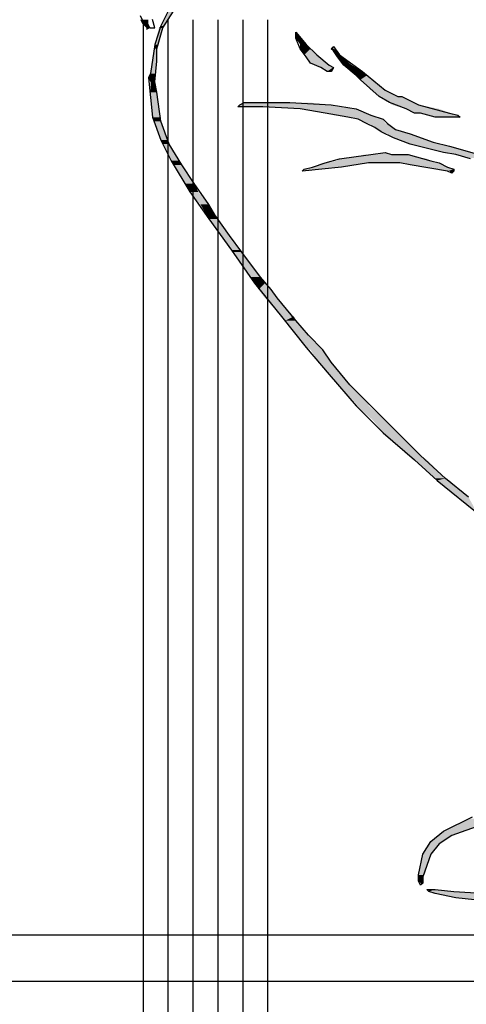
# Model space of a CAD drawing. Extents: x -11 to -4.2, y 63.4 to 74.4.
# Drawn here: x -7.1 to -6.9, y 70.8 to 71.2 of the extents above; entities that cross this region are included whole.
import ezdxf

# ---------------------------------------------------------------- set-up
doc = ezdxf.new("R2010")
doc.units = 0
doc.header["$PDMODE"] = 65
doc.linetypes.add('CONTINUA', pattern=[0])
doc.layers.get('0').update_dxf_attribs({"linetype": 'CONTINUOUS'})
doc.layers.get('DEFPOINTS').update_dxf_attribs({"linetype": 'CONTINUOUS'})
doc.layers.add('STANDARD', color=7, linetype='CONTINUOUS')
doc.styles.add('ARIAL', font='ARIAL.TTF')
doc.dimstyles.new('_DIMSTYLE_7', dxfattribs={"dimtxt": 0.07, "dimasz": 0.06, "dimexe": 0, "dimexo": 1e-06, "dimgap": 0.035, "dimtad": 0, "dimdec": 0, "dimlfac": 100, "dimrnd": 0.1, "dimzin": 12, "dimtxsty": 'ARIAL', "dimblk1": 'ALL_ML_STRICH', "dimblk2": 'ALL_ML_STRICH', "dimsah": 1, "dimcen": 0, "dimse1": 1, "dimse2": 1, "dimclrd": 7, "dimclre": 7, "dimclrt": 7, "dimazin": 3, "dimtfac": 1, "dimtdec": 0, "dimtix": 1, "dimtmove": 0, "dimatfit": 3, "dimtzin": 0})
doc.dimstyles.new('_DIMSTYLE_8', dxfattribs={"dimtxt": 0.07, "dimasz": 0.06, "dimexe": 0, "dimexo": 1e-06, "dimgap": 0.035, "dimtad": 0, "dimdec": 0, "dimlfac": 100, "dimrnd": 0.1, "dimzin": 12, "dimtxsty": 'ARIAL', "dimblk1": 'ALL_ML_STRICH', "dimblk2": 'ALL_ML_STRICH', "dimsah": 1, "dimcen": 0, "dimse1": 1, "dimse2": 1, "dimclrd": 7, "dimclre": 7, "dimclrt": 7, "dimazin": 3, "dimtfac": 1, "dimtdec": 0, "dimtix": 1, "dimtmove": 0, "dimatfit": 3, "dimtzin": 0})

# ---------------------------------------------------------------- blocks, each defined once
blk = doc.blocks.new('ALL_ML_STRICH')
at = {"color": 0, "linetype": 'BYBLOCK'}
for p, q in [((0, -0.5), (0, 0.5)), ((-0.3, -0.3), (0.3, 0.3)), ((-1, 0), (0.5, 0))]:
    blk.add_line(p, q, dxfattribs=at)
blk = doc.blocks.new('*D18')
at = {"layer": 'DEFPOINTS', "color": 0, "linetype": 'CONTINUA'}
for p in [(-6.24053, 72.36222), (-9.14053, 69.52461), (-6.24053, 69.52461)]:
    blk.add_point(p, dxfattribs=at)
at = {"layer": 'STANDARD', "color": 7, "linetype": 'CONTINUA'}
for p, q in [((-9.08053, 72.36222), (-7.80334, 72.36222)), ((-6.30053, 72.36222), (-7.57773, 72.36222))]:
    blk.add_line(p, q, dxfattribs=at)
at = {"layer": 'STANDARD', "color": 7, "linetype": 'CONTINUA', "xscale": 0.06, "yscale": 0.06, "zscale": 0.06, "rotation": 180}
blk.add_blockref('ALL_ML_STRICH', (-9.14053, 72.36222), dxfattribs=at)
at = {"layer": 'STANDARD', "color": 7, "linetype": 'CONTINUA', "xscale": 0.06, "yscale": 0.06, "zscale": 0.06}
blk.add_blockref('ALL_ML_STRICH', (-6.24053, 72.36222), dxfattribs=at)
at = {"layer": 'STANDARD', "color": 7, "linetype": 'CONTINUA', "insert": (-7.69053, 72.36222), "char_height": 0.07, "attachment_point": 5, "style": 'ARIAL'}
blk.add_mtext('290', dxfattribs=at)
blk = doc.blocks.new('*D19')
at = {"layer": 'DEFPOINTS', "color": 0, "linetype": 'CONTINUA'}
for p in [(-6.04053, 72.49144), (-9.34053, 69.02461), (-6.04053, 69.02461)]:
    blk.add_point(p, dxfattribs=at)
at = {"layer": 'STANDARD', "color": 7, "linetype": 'CONTINUA'}
for p, q in [((-9.28053, 72.49144), (-7.80272, 72.49144)), ((-6.10053, 72.49144), (-7.57835, 72.49144))]:
    blk.add_line(p, q, dxfattribs=at)
at = {"layer": 'STANDARD', "color": 7, "linetype": 'CONTINUA', "xscale": 0.06, "yscale": 0.06, "zscale": 0.06, "rotation": 180}
blk.add_blockref('ALL_ML_STRICH', (-9.34053, 72.49144), dxfattribs=at)
at = {"layer": 'STANDARD', "color": 7, "linetype": 'CONTINUA', "xscale": 0.06, "yscale": 0.06, "zscale": 0.06}
blk.add_blockref('ALL_ML_STRICH', (-6.04053, 72.49144), dxfattribs=at)
at = {"layer": 'STANDARD', "color": 7, "linetype": 'CONTINUA', "insert": (-7.69053, 72.49144), "char_height": 0.07, "attachment_point": 5, "style": 'ARIAL'}
blk.add_mtext('330', dxfattribs=at)
blk = doc.blocks.new('*D23')
at = {"layer": 'DEFPOINTS', "color": 0, "linetype": 'CONTINUA'}
for p in [(-7.04053, 72.21818), (-7.29053, 70.52461), (-7.04053, 69.52461)]:
    blk.add_point(p, dxfattribs=at)
at = {"layer": 'STANDARD', "color": 7, "linetype": 'CONTINUA'}
for p, q in [((-7.35053, 72.21818), (-7.41053, 72.21818)), ((-7.29053, 72.21818), (-7.25153, 72.21818)), ((-7.04053, 72.21818), (-7.07954, 72.21818)), ((-6.98053, 72.21818), (-6.92053, 72.21818))]:
    blk.add_line(p, q, dxfattribs=at)
at = {"layer": 'STANDARD', "color": 7, "linetype": 'CONTINUA', "xscale": 0.06, "yscale": 0.06, "zscale": 0.06}
blk.add_blockref('ALL_ML_STRICH', (-7.29053, 72.21818), dxfattribs=at)
at = {"layer": 'STANDARD', "color": 7, "linetype": 'CONTINUA', "xscale": 0.06, "yscale": 0.06, "zscale": 0.06, "rotation": 180}
blk.add_blockref('ALL_ML_STRICH', (-7.04053, 72.21818), dxfattribs=at)
at = {"layer": 'STANDARD', "color": 7, "linetype": 'CONTINUA', "insert": (-7.16553, 72.21818), "char_height": 0.07, "attachment_point": 5, "style": 'ARIAL'}
blk.add_mtext('25', dxfattribs=at)
blk = doc.blocks.new('*D24')
at = {"layer": 'DEFPOINTS', "color": 0, "linetype": 'CONTINUA'}
for p in [(-6.24053, 72.21818), (-7.04053, 69.52461), (-6.24053, 69.52461)]:
    blk.add_point(p, dxfattribs=at)
at = {"layer": 'STANDARD', "color": 7, "linetype": 'CONTINUA'}
for p, q in [((-6.98053, 72.21818), (-6.7256, 72.21818)), ((-6.30053, 72.21818), (-6.55547, 72.21818))]:
    blk.add_line(p, q, dxfattribs=at)
at = {"layer": 'STANDARD', "color": 7, "linetype": 'CONTINUA', "xscale": 0.06, "yscale": 0.06, "zscale": 0.06, "rotation": 180}
blk.add_blockref('ALL_ML_STRICH', (-7.04053, 72.21818), dxfattribs=at)
at = {"layer": 'STANDARD', "color": 7, "linetype": 'CONTINUA', "xscale": 0.06, "yscale": 0.06, "zscale": 0.06}
blk.add_blockref('ALL_ML_STRICH', (-6.24053, 72.21818), dxfattribs=at)
at = {"layer": 'STANDARD', "color": 7, "linetype": 'CONTINUA', "insert": (-6.64053, 72.21818), "char_height": 0.07, "attachment_point": 5, "style": 'ARIAL'}
blk.add_mtext('80', dxfattribs=at)
blk = doc.blocks.new('*D28')
at = {"layer": 'DEFPOINTS', "color": 0, "linetype": 'CONTINUA'}
for p in [(-5.91553, 70.82461), (-5.78737, 70.82461), (-7.04053, 70.52461)]:
    blk.add_point(p, dxfattribs=at)
at = {"layer": 'STANDARD', "color": 7, "linetype": 'CONTINUA'}
for p, q in [((-5.78737, 70.88461), (-5.78737, 70.94461)), ((-5.78737, 70.82461), (-5.78737, 70.7596)), ((-5.78737, 70.52461), (-5.78737, 70.58961)), ((-5.78737, 70.46461), (-5.78737, 70.40461))]:
    blk.add_line(p, q, dxfattribs=at)
at = {"layer": 'STANDARD', "color": 7, "linetype": 'CONTINUA', "xscale": 0.06, "yscale": 0.06, "zscale": 0.06}
for p, rotation in [((-5.78737, 70.82461), 270), ((-5.78737, 70.52461), 90)]:
    blk.add_blockref('ALL_ML_STRICH', p, dxfattribs=dict(at, rotation=rotation))
at = {"layer": 'STANDARD', "color": 7, "linetype": 'CONTINUA', "insert": (-5.78737, 70.67461), "char_height": 0.07, "attachment_point": 5, "rotation": 90, "style": 'ARIAL'}
blk.add_mtext('30', dxfattribs=at)

msp = doc.modelspace()

# ---------------------------------------------------------------- hatches: boundary and pattern name
at = {"layer": 'STANDARD', "linetype": 'CONTINUA'}
for points in [[(-7.02017, 71.21861), (-7.02196, 71.21861), (-7.01657, 71.22491)], [(-7.02736, 71.21951), (-7.03006, 71.21951), (-7.02736, 71.22131)], [(-7.02736, 71.21951), (-7.02646, 71.21771), (-7.02826, 71.21771)], [(-7.02286, 71.21051), (-7.02466, 71.21051), (-7.02106, 71.21771)], [(-7.02106, 71.21771), (-7.02286, 71.21771), (-7.02017, 71.21861)], [(-6.96349, 71.21591), (-6.96259, 71.21501), (-6.96349, 71.21501)], [(-6.96079, 71.21321), (-6.96349, 71.21321), (-6.96259, 71.21501)], [(-6.959, 71.21051), (-6.96169, 71.21051), (-6.96079, 71.21321)], [(-7.02376, 71.20332), (-7.02556, 71.20332), (-7.02376, 71.20871)], [(-7.02376, 71.20871), (-7.02466, 71.20871), (-7.02286, 71.21051)], [(-6.9572, 71.20871), (-6.96169, 71.20871), (-6.959, 71.21051)], [(-6.9545, 71.20602), (-6.9599, 71.20602), (-6.9572, 71.20871)], [(-6.9473, 71.20961), (-6.9473, 71.20871), (-6.9482, 71.20871)], [(-6.9455, 71.20782), (-6.9473, 71.20782), (-6.9473, 71.20871)], [(-6.9446, 71.20602), (-6.9464, 71.20602), (-6.9455, 71.20782)], [(-7.02466, 71.19792), (-7.02646, 71.19792), (-7.02376, 71.20332)], [(-6.9536, 71.20512), (-6.959, 71.20512), (-6.9545, 71.20602)], [(-6.95, 71.20242), (-6.9572, 71.20242), (-6.9536, 71.20512)], [(-6.9491, 71.20152), (-6.9554, 71.20152), (-6.95, 71.20242)], [(-6.9437, 71.20512), (-6.9455, 71.20512), (-6.9446, 71.20602)], [(-6.93921, 71.20152), (-6.9428, 71.20152), (-6.9437, 71.20512)], [(-7.02466, 71.19612), (-7.02736, 71.19612), (-7.02466, 71.19792)], [(-6.9473, 71.20062), (-6.9527, 71.20062), (-6.9491, 71.20152)], [(-6.93471, 71.19882), (-6.93921, 71.19882), (-6.93921, 71.20152)], [(-6.93291, 71.19702), (-6.93741, 71.19702), (-6.93471, 71.19882)], [(-7.02466, 71.19432), (-7.02646, 71.19432), (-7.02466, 71.19612)], [(-7.02376, 71.18982), (-7.02646, 71.18982), (-7.02466, 71.19432)], [(-6.93021, 71.19522), (-6.93561, 71.19522), (-6.93291, 71.19702)], [(-6.92481, 71.19072), (-6.93111, 71.19072), (-6.93021, 71.19522)], [(-7.02196, 71.17903), (-7.02556, 71.17903), (-7.02376, 71.18982)], [(-6.92032, 71.18803), (-6.92751, 71.18803), (-6.92481, 71.19072)], [(-6.9482, 71.18443), (-6.98778, 71.18443), (-6.9572, 71.18533)], [(-6.9572, 71.18533), (-6.98598, 71.18533), (-6.96619, 71.18533)], [(-6.98598, 71.18533), (-6.96619, 71.18533), (-6.97879, 71.18533)], [(-6.91942, 71.18803), (-6.92032, 71.18803), (-6.92751, 71.18803)], [(-6.92661, 71.18803), (-6.91942, 71.18803), (-6.92751, 71.18803)], [(-6.91762, 71.18803), (-6.92661, 71.18803), (-6.91942, 71.18803)], [(-6.91222, 71.18533), (-6.92301, 71.18533), (-6.91762, 71.18803)], [(-6.91042, 71.18443), (-6.92211, 71.18443), (-6.91222, 71.18533)], [(-6.9455, 71.18353), (-6.98868, 71.18353), (-6.9482, 71.18443)], [(-6.98868, 71.18353), (-6.98598, 71.18353), (-6.97789, 71.18353)], [(-6.93831, 71.18263), (-6.96169, 71.18263), (-6.9455, 71.18353)], [(-6.96079, 71.18263), (-6.93831, 71.18263), (-6.96169, 71.18263)], [(-6.93741, 71.18263), (-6.96079, 71.18263), (-6.93831, 71.18263)], [(-6.93381, 71.18083), (-6.9509, 71.18083), (-6.93741, 71.18263)], [(-6.93111, 71.17993), (-6.9473, 71.17993), (-6.93381, 71.18083)], [(-6.90142, 71.18263), (-6.91582, 71.18263), (-6.91042, 71.18443)], [(-6.89693, 71.18083), (-6.91222, 71.18083), (-6.90142, 71.18263)], [(-6.90952, 71.18083), (-6.89693, 71.18083), (-6.91222, 71.18083)], [(-6.89603, 71.18083), (-6.90952, 71.18083), (-6.89693, 71.18083)], [(-6.89333, 71.17993), (-6.90682, 71.17993), (-6.89603, 71.18083)], [(-7.02196, 71.17723), (-7.02466, 71.17723), (-7.02196, 71.17903)], [(-7.01927, 71.16913), (-7.02196, 71.16913), (-7.02196, 71.17723)], [(-6.92841, 71.17903), (-6.941, 71.17903), (-6.93111, 71.17993)], [(-6.92571, 71.17813), (-6.93651, 71.17813), (-6.92841, 71.17903)], [(-6.92481, 71.17633), (-6.93291, 71.17633), (-6.92571, 71.17813)], [(-6.89243, 71.17903), (-6.90322, 71.17903), (-6.89333, 71.17993)], [(-6.89243, 71.17903), (-6.90322, 71.17903), (-6.89783, 71.17903)], [(-6.89243, 71.17903), (-6.89333, 71.17903), (-6.89783, 71.17903)], [(-6.89333, 71.17903), (-6.89783, 71.17903), (-6.89603, 71.17903)], [(-6.93201, 71.17633), (-6.92481, 71.17633), (-6.93291, 71.17633)], [(-6.92391, 71.17633), (-6.93201, 71.17633), (-6.92481, 71.17633)], [(-6.92121, 71.17453), (-6.92931, 71.17453), (-6.92391, 71.17633)], [(-6.92032, 71.17363), (-6.92841, 71.17363), (-6.92121, 71.17453)], [(-6.91672, 71.17273), (-6.92661, 71.17273), (-6.92032, 71.17363)], [(-6.91402, 71.17183), (-6.92391, 71.17183), (-6.91672, 71.17273)], [(-7.01837, 71.16734), (-7.02106, 71.16734), (-7.01927, 71.16913)], [(-6.90862, 71.17003), (-6.92121, 71.17003), (-6.91402, 71.17183)], [(-6.90412, 71.16824), (-6.91672, 71.16824), (-6.90862, 71.17003)], [(-6.90053, 71.16734), (-6.91402, 71.16734), (-6.90412, 71.16824)], [(-7.01387, 71.16014), (-7.01747, 71.16014), (-7.01837, 71.16734)], [(-6.92481, 71.16374), (-6.92211, 71.16284), (-6.92931, 71.16284)], [(-6.89693, 71.16644), (-6.90952, 71.16644), (-6.90053, 71.16734)], [(-6.88703, 71.16374), (-6.89963, 71.16374), (-6.89693, 71.16644)], [(-6.88433, 71.16284), (-6.89513, 71.16284), (-6.88703, 71.16374)], [(-7.01297, 71.15834), (-7.01657, 71.15834), (-7.01387, 71.16014)], [(-6.90142, 71.15924), (-6.9509, 71.15924), (-6.90502, 71.16014)], [(-6.90502, 71.16014), (-6.9455, 71.16014), (-6.90682, 71.16104)], [(-6.90682, 71.16104), (-6.9446, 71.16104), (-6.91222, 71.16194)], [(-6.91222, 71.16194), (-6.93741, 71.16194), (-6.91492, 71.16284)], [(-6.91492, 71.16284), (-6.93381, 71.16284), (-6.91762, 71.16284)], [(-6.93381, 71.16284), (-6.91762, 71.16284), (-6.93111, 71.16284)], [(-6.93111, 71.16284), (-6.92211, 71.16284), (-6.92931, 71.16284)], [(-6.91852, 71.16284), (-6.91762, 71.16284), (-6.92211, 71.16284)], [(-6.89423, 71.16284), (-6.88433, 71.16284), (-6.89513, 71.16284)], [(-6.88343, 71.16284), (-6.89423, 71.16284), (-6.88433, 71.16284)], [(-6.88163, 71.16194), (-6.89153, 71.16194), (-6.88343, 71.16284)], [(-7.00757, 71.15024), (-7.01117, 71.15024), (-7.01297, 71.15834)], [(-6.9572, 71.15564), (-6.96079, 71.15564), (-6.9527, 71.15654)], [(-6.9527, 71.15654), (-6.9599, 71.15654), (-6.9437, 71.15744)], [(-6.9437, 71.15744), (-6.9563, 71.15744), (-6.93201, 71.15924)], [(-6.93201, 71.15924), (-6.9518, 71.15924), (-6.92661, 71.15924)], [(-6.9518, 71.15924), (-6.92661, 71.15924), (-6.9509, 71.15924)], [(-6.92481, 71.15924), (-6.90142, 71.15924), (-6.92661, 71.15924)], [(-6.92211, 71.15924), (-6.90142, 71.15924), (-6.92481, 71.15924)], [(-6.90053, 71.15924), (-6.92211, 71.15924), (-6.90142, 71.15924)], [(-6.91852, 71.15924), (-6.90053, 71.15924), (-6.92211, 71.15924)], [(-6.89963, 71.15834), (-6.91402, 71.15834), (-6.90053, 71.15924)], [(-6.89783, 71.15744), (-6.90952, 71.15744), (-6.89963, 71.15834)], [(-6.89513, 71.15654), (-6.90322, 71.15654), (-6.89783, 71.15744)], [(-6.89513, 71.15564), (-6.89783, 71.15564), (-6.89513, 71.15654)], [(-6.89783, 71.15564), (-6.89693, 71.15564), (-6.89513, 71.15564)], [(-7.00577, 71.14665), (-7.00937, 71.14665), (-7.00757, 71.15024)], [(-7.00127, 71.14125), (-7.00487, 71.14125), (-7.00577, 71.14665)], [(-6.99858, 71.13675), (-7.00217, 71.13675), (-7.00127, 71.14125)], [(-6.99768, 71.13495), (-7.00127, 71.13495), (-6.99858, 71.13675)], [(-6.99228, 71.12776), (-6.99588, 71.12776), (-6.99768, 71.13495)], [(-6.98778, 71.12146), (-6.99138, 71.12146), (-6.99228, 71.12776)], [(-6.98688, 71.12056), (-6.99048, 71.12056), (-6.98778, 71.12146)], [(-6.97879, 71.10976), (-6.98328, 71.10976), (-6.98688, 71.12056)], [(-6.97699, 71.10707), (-6.98148, 71.10707), (-6.97879, 71.10976)], [(-6.97429, 71.10437), (-6.97969, 71.10437), (-6.97699, 71.10707)], [(-6.97159, 71.10077), (-6.97699, 71.10077), (-6.97429, 71.10437)], [(-6.96439, 71.09267), (-6.96979, 71.09267), (-6.97159, 71.10077)], [(-6.96349, 71.09087), (-6.96799, 71.09087), (-6.96439, 71.09267)], [(-6.9581, 71.08458), (-6.96349, 71.08458), (-6.96349, 71.09087)], [(-6.9527, 71.07918), (-6.959, 71.07918), (-6.9581, 71.08458)], [(-6.9518, 71.07828), (-6.9572, 71.07828), (-6.9527, 71.07918)], [(-6.9482, 71.07288), (-6.9536, 71.07288), (-6.9518, 71.07828)], [(-6.9437, 71.06749), (-6.9491, 71.06749), (-6.9482, 71.07288)], [(-6.94011, 71.06299), (-6.9455, 71.06299), (-6.9437, 71.06749)], [(-6.93201, 71.05489), (-6.93741, 71.05489), (-6.94011, 71.06299)], [(-6.93201, 71.05399), (-6.93741, 71.05399), (-6.93201, 71.05489)], [(-6.92481, 71.0477), (-6.93021, 71.0477), (-6.93201, 71.05399)], [(-6.91942, 71.0423), (-6.92571, 71.0423), (-6.92481, 71.0477)], [(-6.91672, 71.0396), (-6.92301, 71.0396), (-6.91942, 71.0423)], [(-6.90952, 71.0324), (-6.91492, 71.0324), (-6.91672, 71.0396)], [(-6.90682, 71.0306), (-6.91222, 71.0306), (-6.90952, 71.0324)], [(-6.89873, 71.02251), (-6.90322, 71.02251), (-6.90682, 71.0306)], [(-6.89693, 71.02161), (-6.90232, 71.02161), (-6.89873, 71.02251)], [(-6.88883, 71.01441), (-6.89333, 71.01441), (-6.89693, 71.02161)], [(-6.88343, 70.87228), (-6.89423, 70.87228), (-6.87174, 70.87498)], [(-6.89603, 70.86779), (-6.90232, 70.86779), (-6.89063, 70.86959)], [(-6.89063, 70.86959), (-6.89963, 70.86959), (-6.88343, 70.87228)], [(-6.90142, 70.86419), (-6.90592, 70.86419), (-6.90053, 70.86509)], [(-6.90053, 70.86509), (-6.90502, 70.86509), (-6.89603, 70.86779)], [(-6.90502, 70.85969), (-6.90862, 70.85969), (-6.90142, 70.86419)], [(-6.90772, 70.85069), (-6.91042, 70.85069), (-6.90502, 70.85969)], [(-6.90862, 70.84979), (-6.91042, 70.84979), (-6.90772, 70.85069)], [(-6.90862, 70.848), (-6.91042, 70.848), (-6.90862, 70.84979)], [(-6.90862, 70.848), (-6.90862, 70.8471), (-6.90952, 70.8471)], [(-6.90682, 70.8444), (-6.90412, 70.8444), (-6.90592, 70.8444)], [(-6.90322, 70.8444), (-6.90592, 70.8444), (-6.90412, 70.8444)], [(-6.89513, 70.8435), (-6.90592, 70.8435), (-6.90322, 70.8444)], [(-6.88074, 70.8426), (-6.90412, 70.8426), (-6.89513, 70.8435)], [(-6.86724, 70.8426), (-6.88074, 70.8426), (-6.90412, 70.8426)], [(-6.90322, 70.8426), (-6.80247, 70.8426), (-6.90412, 70.8426)], [(-6.80427, 70.8426), (-6.90322, 70.8426), (-6.80247, 70.8426)], [(-6.81417, 70.8408), (-6.89423, 70.8408), (-6.80427, 70.8426)]]:
    msp.add_hatch(color=0, dxfattribs=at).paths.add_polyline_path(points, flags=16)
for points in [[(-7.02196, 71.21861), (-7.01657, 71.22491), (-7.01837, 71.22491)], [(-7.03006, 71.21951), (-7.02736, 71.22131), (-7.03096, 71.22131)], [(-7.02736, 71.21951), (-7.03006, 71.21951), (-7.02826, 71.21771)], [(-7.02646, 71.21771), (-7.02826, 71.21771), (-7.02826, 71.21681)], [(-7.02466, 71.21051), (-7.02106, 71.21771), (-7.02286, 71.21771)], [(-7.02286, 71.21771), (-7.02017, 71.21861), (-7.02196, 71.21861)], [(-6.96349, 71.21321), (-6.96259, 71.21501), (-6.96349, 71.21501)], [(-6.96169, 71.21051), (-6.96079, 71.21321), (-6.96349, 71.21321)], [(-7.02556, 71.20332), (-7.02376, 71.20871), (-7.02466, 71.20871)], [(-7.02466, 71.20871), (-7.02286, 71.21051), (-7.02466, 71.21051)], [(-6.96169, 71.20871), (-6.959, 71.21051), (-6.96169, 71.21051)], [(-6.9599, 71.20602), (-6.9572, 71.20871), (-6.96169, 71.20871)], [(-6.9473, 71.20782), (-6.9473, 71.20871), (-6.9482, 71.20871)], [(-6.9464, 71.20602), (-6.9455, 71.20782), (-6.9473, 71.20782)], [(-7.02646, 71.19792), (-7.02376, 71.20332), (-7.02556, 71.20332)], [(-6.959, 71.20512), (-6.9545, 71.20602), (-6.9599, 71.20602)], [(-6.9572, 71.20242), (-6.9536, 71.20512), (-6.959, 71.20512)], [(-6.9554, 71.20152), (-6.95, 71.20242), (-6.9572, 71.20242)], [(-6.9455, 71.20512), (-6.9446, 71.20602), (-6.9464, 71.20602)], [(-6.9428, 71.20152), (-6.9437, 71.20512), (-6.9455, 71.20512)], [(-7.02736, 71.19612), (-7.02466, 71.19792), (-7.02646, 71.19792)], [(-6.9527, 71.20062), (-6.9491, 71.20152), (-6.9554, 71.20152)], [(-6.9473, 71.20062), (-6.9527, 71.20062), (-6.95, 71.19882)], [(-6.95, 71.19882), (-6.9482, 71.19882), (-6.9473, 71.20062)], [(-6.93921, 71.19882), (-6.93921, 71.20152), (-6.9428, 71.20152)], [(-6.93741, 71.19702), (-6.93471, 71.19882), (-6.93921, 71.19882)], [(-7.02646, 71.19432), (-7.02466, 71.19612), (-7.02736, 71.19612)], [(-7.02646, 71.18982), (-7.02466, 71.19432), (-7.02646, 71.19432)], [(-6.93561, 71.19522), (-6.93291, 71.19702), (-6.93741, 71.19702)], [(-6.93111, 71.19072), (-6.93021, 71.19522), (-6.93561, 71.19522)], [(-7.02556, 71.17903), (-7.02376, 71.18982), (-7.02646, 71.18982)], [(-6.92751, 71.18803), (-6.92481, 71.19072), (-6.93111, 71.19072)], [(-6.98778, 71.18443), (-6.9572, 71.18533), (-6.98598, 71.18533)], [(-6.92301, 71.18533), (-6.91762, 71.18803), (-6.92661, 71.18803)], [(-6.92211, 71.18443), (-6.91222, 71.18533), (-6.92301, 71.18533)], [(-6.98868, 71.18353), (-6.9482, 71.18443), (-6.98778, 71.18443)], [(-6.96169, 71.18263), (-6.9455, 71.18353), (-6.97789, 71.18353)], [(-6.9509, 71.18083), (-6.93741, 71.18263), (-6.96079, 71.18263)], [(-6.9473, 71.17993), (-6.93381, 71.18083), (-6.9509, 71.18083)], [(-6.91582, 71.18263), (-6.91042, 71.18443), (-6.92211, 71.18443)], [(-6.91222, 71.18083), (-6.90142, 71.18263), (-6.91582, 71.18263)], [(-6.90682, 71.17993), (-6.89603, 71.18083), (-6.90952, 71.18083)], [(-7.02466, 71.17723), (-7.02196, 71.17903), (-7.02556, 71.17903)], [(-7.02196, 71.16913), (-7.02196, 71.17723), (-7.02466, 71.17723)], [(-6.941, 71.17903), (-6.93111, 71.17993), (-6.9473, 71.17993)], [(-6.93651, 71.17813), (-6.92841, 71.17903), (-6.941, 71.17903)], [(-6.93291, 71.17633), (-6.92571, 71.17813), (-6.93651, 71.17813)], [(-6.90322, 71.17903), (-6.89333, 71.17993), (-6.90682, 71.17993)], [(-6.92931, 71.17453), (-6.92391, 71.17633), (-6.93201, 71.17633)], [(-6.92841, 71.17363), (-6.92121, 71.17453), (-6.92931, 71.17453)], [(-6.92661, 71.17273), (-6.92032, 71.17363), (-6.92841, 71.17363)], [(-6.92391, 71.17183), (-6.91672, 71.17273), (-6.92661, 71.17273)], [(-7.02106, 71.16734), (-7.01927, 71.16913), (-7.02196, 71.16913)], [(-6.92121, 71.17003), (-6.91402, 71.17183), (-6.92391, 71.17183)], [(-6.91672, 71.16824), (-6.90862, 71.17003), (-6.92121, 71.17003)], [(-6.91402, 71.16734), (-6.90412, 71.16824), (-6.91672, 71.16824)], [(-7.01747, 71.16014), (-7.01837, 71.16734), (-7.02106, 71.16734)], [(-6.90952, 71.16644), (-6.90053, 71.16734), (-6.91402, 71.16734)], [(-6.89963, 71.16374), (-6.89693, 71.16644), (-6.90952, 71.16644)], [(-6.89513, 71.16284), (-6.88703, 71.16374), (-6.89963, 71.16374)], [(-7.01657, 71.15834), (-7.01387, 71.16014), (-7.01747, 71.16014)], [(-6.9509, 71.15924), (-6.90502, 71.16014), (-6.9455, 71.16014)], [(-6.9455, 71.16014), (-6.90682, 71.16104), (-6.9446, 71.16104)], [(-6.9446, 71.16104), (-6.91222, 71.16194), (-6.93741, 71.16194)], [(-6.93741, 71.16194), (-6.91492, 71.16284), (-6.93381, 71.16284)], [(-6.89153, 71.16194), (-6.88343, 71.16284), (-6.89423, 71.16284)], [(-6.88883, 71.16104), (-6.88253, 71.16194), (-6.89153, 71.16194)], [(-7.01117, 71.15024), (-7.01297, 71.15834), (-7.01657, 71.15834)], [(-6.96079, 71.15564), (-6.9527, 71.15654), (-6.9599, 71.15654)], [(-6.9599, 71.15654), (-6.9437, 71.15744), (-6.9563, 71.15744)], [(-6.9563, 71.15744), (-6.93201, 71.15924), (-6.9518, 71.15924)], [(-6.91402, 71.15834), (-6.90053, 71.15924), (-6.91852, 71.15924)], [(-6.90952, 71.15744), (-6.89963, 71.15834), (-6.91402, 71.15834)], [(-6.90322, 71.15654), (-6.89783, 71.15744), (-6.90952, 71.15744)], [(-6.89783, 71.15564), (-6.89513, 71.15654), (-6.90322, 71.15654)], [(-6.89513, 71.15564), (-6.89693, 71.15564), (-6.89603, 71.15474)], [(-7.00937, 71.14665), (-7.00757, 71.15024), (-7.01117, 71.15024)], [(-7.00487, 71.14125), (-7.00577, 71.14665), (-7.00937, 71.14665)], [(-7.00217, 71.13675), (-7.00127, 71.14125), (-7.00487, 71.14125)], [(-7.00127, 71.13495), (-6.99858, 71.13675), (-7.00217, 71.13675)], [(-6.99588, 71.12776), (-6.99768, 71.13495), (-7.00127, 71.13495)], [(-6.99138, 71.12146), (-6.99228, 71.12776), (-6.99588, 71.12776)], [(-6.99048, 71.12056), (-6.98778, 71.12146), (-6.99138, 71.12146)], [(-6.98328, 71.10976), (-6.98688, 71.12056), (-6.99048, 71.12056)], [(-6.98148, 71.10707), (-6.97879, 71.10976), (-6.98328, 71.10976)], [(-6.97969, 71.10437), (-6.97699, 71.10707), (-6.98148, 71.10707)], [(-6.97699, 71.10077), (-6.97429, 71.10437), (-6.97969, 71.10437)], [(-6.96979, 71.09267), (-6.97159, 71.10077), (-6.97699, 71.10077)], [(-6.96799, 71.09087), (-6.96439, 71.09267), (-6.96979, 71.09267)], [(-6.96349, 71.08458), (-6.96349, 71.09087), (-6.96799, 71.09087)], [(-6.959, 71.07918), (-6.9581, 71.08458), (-6.96349, 71.08458)], [(-6.9572, 71.07828), (-6.9527, 71.07918), (-6.959, 71.07918)], [(-6.9536, 71.07288), (-6.9518, 71.07828), (-6.9572, 71.07828)], [(-6.9491, 71.06749), (-6.9482, 71.07288), (-6.9536, 71.07288)], [(-6.9455, 71.06299), (-6.9437, 71.06749), (-6.9491, 71.06749)], [(-6.93741, 71.05489), (-6.94011, 71.06299), (-6.9455, 71.06299)], [(-6.93741, 71.05399), (-6.93201, 71.05489), (-6.93741, 71.05489)], [(-6.93021, 71.0477), (-6.93201, 71.05399), (-6.93741, 71.05399)], [(-6.92571, 71.0423), (-6.92481, 71.0477), (-6.93021, 71.0477)], [(-6.92301, 71.0396), (-6.91942, 71.0423), (-6.92571, 71.0423)], [(-6.91492, 71.0324), (-6.91672, 71.0396), (-6.92301, 71.0396)], [(-6.91222, 71.0306), (-6.90952, 71.0324), (-6.91492, 71.0324)], [(-6.90322, 71.02251), (-6.90682, 71.0306), (-6.91222, 71.0306)], [(-6.90232, 71.02161), (-6.89873, 71.02251), (-6.90322, 71.02251)], [(-6.89333, 71.01441), (-6.89693, 71.02161), (-6.90232, 71.02161)], [(-6.88433, 71.00632), (-6.88883, 71.01441), (-6.89333, 71.01441)], [(-6.89423, 70.87228), (-6.87174, 70.87498), (-6.88793, 70.87498)], [(-6.90232, 70.86779), (-6.89063, 70.86959), (-6.89963, 70.86959)], [(-6.89963, 70.86959), (-6.88343, 70.87228), (-6.89423, 70.87228)], [(-6.90592, 70.86419), (-6.90053, 70.86509), (-6.90502, 70.86509)], [(-6.90502, 70.86509), (-6.89603, 70.86779), (-6.90232, 70.86779)], [(-6.90862, 70.85969), (-6.90142, 70.86419), (-6.90592, 70.86419)], [(-6.91042, 70.85069), (-6.90502, 70.85969), (-6.90862, 70.85969)], [(-6.91042, 70.84979), (-6.90772, 70.85069), (-6.91042, 70.85069)], [(-6.91042, 70.848), (-6.90862, 70.84979), (-6.91042, 70.84979)], [(-6.90862, 70.848), (-6.91042, 70.848), (-6.90952, 70.8471)], [(-6.90862, 70.8471), (-6.90952, 70.8471), (-6.90952, 70.8462)], [(-6.90592, 70.8435), (-6.90322, 70.8444), (-6.90592, 70.8444)], [(-6.90412, 70.8426), (-6.89513, 70.8435), (-6.90592, 70.8435)], [(-6.89423, 70.8408), (-6.80427, 70.8426), (-6.90322, 70.8426)], [(-6.88613, 70.8399), (-6.81417, 70.8408), (-6.89423, 70.8408)]]:
    msp.add_hatch(color=0, dxfattribs=at).paths.add_polyline_path(points)

# ---------------------------------------------------------------- linework, layer by layer
at = {"layer": 'STANDARD', "color": 7, "linetype": 'CONTINUA'}
for p, q in [((-7.01747, 71.22761), (-7.02196, 71.21861)), ((-7.02106, 71.21771), (-7.01657, 71.22491)), ((-7.03096, 71.22311), (-7.02916, 71.21951)), ((-7.02916, 71.21951), (-7.02646, 71.21771)), ((-7.02466, 71.21771), (-7.02556, 71.22131)), ((-7.02646, 71.21771), (-7.02466, 71.21771)), ((-7.02196, 71.21861), (-7.02466, 71.21051)), ((-7.02376, 71.20871), (-7.02106, 71.21771)), ((-6.96349, 71.21501), (-6.96349, 71.21591)), ((-6.96349, 71.21591), (-6.959, 71.21051)), ((-6.96349, 71.21321), (-6.96349, 71.21501)), ((-6.96169, 71.20871), (-6.96349, 71.21321)), ((-7.02466, 71.21051), (-7.02646, 71.19792)), ((-7.02376, 71.20332), (-7.02376, 71.20871)), ((-6.959, 71.20512), (-6.96169, 71.20871)), ((-6.959, 71.21051), (-6.9545, 71.20602)), ((-6.9482, 71.20871), (-6.9473, 71.20961)), ((-6.9473, 71.20782), (-6.9482, 71.20871)), ((-6.9473, 71.20961), (-6.9446, 71.20602)), ((-6.9455, 71.20512), (-6.9473, 71.20782)), ((-7.02466, 71.19432), (-7.02376, 71.20332)), ((-6.9572, 71.20242), (-6.959, 71.20512)), ((-6.9527, 71.20062), (-6.9572, 71.20242)), ((-6.9545, 71.20602), (-6.9491, 71.20152)), ((-6.9428, 71.20152), (-6.9455, 71.20512)), ((-6.9446, 71.20602), (-6.93471, 71.19882)), ((-7.02646, 71.19792), (-7.02736, 71.19612)), ((-6.95, 71.19882), (-6.9527, 71.20062)), ((-6.9482, 71.19882), (-6.95, 71.19882)), ((-6.9491, 71.20152), (-6.9473, 71.20062)), ((-6.9473, 71.20062), (-6.9482, 71.19882)), ((-6.93741, 71.19702), (-6.9428, 71.20152)), ((-6.93471, 71.19882), (-6.92481, 71.19072)), ((-7.02736, 71.19612), (-7.02556, 71.17903)), ((-7.02376, 71.18982), (-7.02466, 71.19432)), ((-6.93561, 71.19522), (-6.93741, 71.19702)), ((-6.92751, 71.18803), (-6.93561, 71.19522)), ((-7.02196, 71.17723), (-7.02376, 71.18982)), ((-6.92481, 71.19072), (-6.91942, 71.18803)), ((-6.98778, 71.18443), (-6.98598, 71.18533)), ((-6.98598, 71.18533), (-6.97879, 71.18533)), ((-6.97879, 71.18533), (-6.96619, 71.18533)), ((-6.96619, 71.18533), (-6.9482, 71.18443)), ((-6.92301, 71.18533), (-6.92751, 71.18803)), ((-6.91582, 71.18263), (-6.92301, 71.18533)), ((-6.91942, 71.18803), (-6.91762, 71.18803)), ((-6.91762, 71.18803), (-6.91042, 71.18443)), ((-6.98868, 71.18353), (-6.98778, 71.18443)), ((-6.98598, 71.18353), (-6.98868, 71.18353)), ((-6.97789, 71.18353), (-6.98598, 71.18353)), ((-6.96169, 71.18263), (-6.97789, 71.18353)), ((-6.9509, 71.18083), (-6.96169, 71.18263)), ((-6.941, 71.17903), (-6.9509, 71.18083)), ((-6.9482, 71.18443), (-6.93741, 71.18263)), ((-6.93741, 71.18263), (-6.93111, 71.17993)), ((-6.91222, 71.18083), (-6.91582, 71.18263)), ((-6.90952, 71.18083), (-6.91222, 71.18083)), ((-6.91042, 71.18443), (-6.89693, 71.18083)), ((-6.90322, 71.17903), (-6.90952, 71.18083)), ((-6.89693, 71.18083), (-6.89333, 71.17993)), ((-7.02556, 71.17903), (-7.02196, 71.16913)), ((-7.01837, 71.16734), (-7.02196, 71.17723)), ((-6.93651, 71.17813), (-6.941, 71.17903)), ((-6.93291, 71.17633), (-6.93651, 71.17813)), ((-6.93111, 71.17993), (-6.92571, 71.17813)), ((-6.92571, 71.17813), (-6.92391, 71.17633)), ((-6.89603, 71.17903), (-6.90322, 71.17903)), ((-6.89333, 71.17903), (-6.89603, 71.17903)), ((-6.89333, 71.17993), (-6.89243, 71.17903)), ((-6.89243, 71.17903), (-6.89333, 71.17903)), ((-6.92931, 71.17453), (-6.93291, 71.17633)), ((-6.92661, 71.17273), (-6.92931, 71.17453)), ((-6.92121, 71.17003), (-6.92661, 71.17273)), ((-6.92391, 71.17633), (-6.92032, 71.17363)), ((-6.92032, 71.17363), (-6.91402, 71.17183)), ((-7.02196, 71.16913), (-7.01747, 71.16014)), ((-6.91402, 71.16734), (-6.92121, 71.17003)), ((-6.91402, 71.17183), (-6.90412, 71.16824)), ((-6.90412, 71.16824), (-6.89693, 71.16644)), ((-7.01297, 71.15834), (-7.01837, 71.16734)), ((-6.93111, 71.16284), (-6.92481, 71.16374)), ((-6.92481, 71.16374), (-6.92211, 71.16284)), ((-6.89963, 71.16374), (-6.91402, 71.16734)), ((-6.89423, 71.16284), (-6.89963, 71.16374)), ((-6.89693, 71.16644), (-6.88433, 71.16284)), ((-7.01747, 71.16014), (-7.00937, 71.14665)), ((-6.9509, 71.15924), (-6.9446, 71.16104)), ((-6.9446, 71.16104), (-6.93741, 71.16194)), ((-6.93741, 71.16194), (-6.93111, 71.16284)), ((-6.92211, 71.16284), (-6.91852, 71.16284)), ((-6.91852, 71.16284), (-6.91492, 71.16284)), ((-6.91492, 71.16284), (-6.90502, 71.16014)), ((-6.90502, 71.16014), (-6.90142, 71.15924)), ((-6.88793, 71.16104), (-6.89423, 71.16284)), ((-7.00757, 71.15024), (-7.01297, 71.15834)), ((-6.9437, 71.15744), (-6.96079, 71.15564)), ((-6.96079, 71.15564), (-6.9599, 71.15654)), ((-6.9599, 71.15654), (-6.9563, 71.15744)), ((-6.9563, 71.15744), (-6.9509, 71.15924)), ((-6.93201, 71.15924), (-6.9437, 71.15744)), ((-6.92661, 71.15924), (-6.93201, 71.15924)), ((-6.92211, 71.15924), (-6.92661, 71.15924)), ((-6.91852, 71.15924), (-6.92211, 71.15924)), ((-6.91402, 71.15834), (-6.91852, 71.15924)), ((-6.89783, 71.15564), (-6.91402, 71.15834)), ((-6.90142, 71.15924), (-6.89783, 71.15744)), ((-6.89783, 71.15744), (-6.89513, 71.15654)), ((-6.89603, 71.15474), (-6.89783, 71.15564)), ((-6.89513, 71.15564), (-6.89603, 71.15474)), ((-6.89513, 71.15654), (-6.89513, 71.15564)), ((-7.00127, 71.14125), (-7.00757, 71.15024)), ((-7.00937, 71.14665), (-7.00127, 71.13495)), ((-6.99858, 71.13675), (-7.00127, 71.14125)), ((-7.00127, 71.13495), (-6.99138, 71.12146)), ((-6.99228, 71.12776), (-6.99858, 71.13675)), ((-6.98688, 71.12056), (-6.99228, 71.12776)), ((-6.99138, 71.12146), (-6.98148, 71.10707)), ((-6.97879, 71.10976), (-6.98688, 71.12056)), ((-6.97429, 71.10437), (-6.97879, 71.10976)), ((-6.98148, 71.10707), (-6.96979, 71.09267)), ((-6.97159, 71.10077), (-6.97429, 71.10437)), ((-6.96349, 71.09087), (-6.97159, 71.10077)), ((-6.96979, 71.09267), (-6.959, 71.07918)), ((-6.9581, 71.08458), (-6.96349, 71.09087)), ((-6.9518, 71.07828), (-6.9581, 71.08458)), ((-6.959, 71.07918), (-6.9491, 71.06749)), ((-6.9482, 71.07288), (-6.9518, 71.07828)), ((-6.94011, 71.06299), (-6.9482, 71.07288)), ((-6.9491, 71.06749), (-6.93741, 71.05399)), ((-6.93201, 71.05489), (-6.94011, 71.06299)), ((-6.93741, 71.05399), (-6.92571, 71.0423)), ((-6.92481, 71.0477), (-6.93201, 71.05489)), ((-6.91672, 71.0396), (-6.92481, 71.0477)), ((-6.92571, 71.0423), (-6.91222, 71.0306)), ((-6.90952, 71.0324), (-6.91672, 71.0396)), ((-6.89873, 71.02251), (-6.90952, 71.0324)), ((-6.91222, 71.0306), (-6.90232, 71.02161)), ((-6.90232, 71.02161), (-6.88343, 71.00632)), ((-6.88883, 71.01441), (-6.89873, 71.02251)), ((-6.89963, 70.86959), (-6.88703, 70.87588)), ((-6.90502, 70.86509), (-6.89963, 70.86959)), ((-6.88343, 70.87228), (-6.89603, 70.86779)), ((-6.90862, 70.85969), (-6.90502, 70.86509)), ((-6.89603, 70.86779), (-6.90142, 70.86419)), ((-6.90142, 70.86419), (-6.90502, 70.85969)), ((-6.91042, 70.85069), (-6.90862, 70.85969)), ((-6.90502, 70.85969), (-6.90862, 70.84979)), ((-6.91042, 70.848), (-6.91042, 70.85069)), ((-6.90952, 70.8462), (-6.91042, 70.848)), ((-6.90862, 70.84979), (-6.90862, 70.8471)), ((-6.90862, 70.8471), (-6.90952, 70.8462)), ((-6.90682, 70.8444), (-6.90322, 70.8444)), ((-6.90592, 70.8435), (-6.90682, 70.8444)), ((-6.90322, 70.8444), (-6.89513, 70.8435)), ((-6.90322, 70.8426), (-6.90592, 70.8435)), ((-6.89423, 70.8408), (-6.90322, 70.8426)), ((-6.89513, 70.8435), (-6.88074, 70.8426)), ((-6.88613, 70.8399), (-6.89423, 70.8408)), ((-5.91553, 70.82461), (-7.36553, 70.82461)), ((-7.36553, 70.80461), (-5.91553, 70.80461))]:
    msp.add_line(p, q, dxfattribs=at)
at = {"layer": 'STANDARD', "color": 252, "linetype": 'CONTINUA'}
for p, q in [((-7.02956, 65.22817), (-7.02956, 71.22124)), ((-7.01878, 65.22817), (-7.01878, 71.22124)), ((-7.00799, 66.89934), (-7.00799, 71.22124)), ((-6.9972, 66.89934), (-6.9972, 71.22124)), ((-6.98641, 68.6025), (-6.98641, 71.22124)), ((-6.97562, 68.6025), (-6.97562, 71.22124))]:
    msp.add_line(p, q, dxfattribs=at)

# ---------------------------------------------------------------- dimensions: what is measured, and where the dimension line sits
at = {"layer": 'STANDARD', "color": 7, "linetype": 'CONTINUA'}
for base, p1, p2, dimstyle, picture, middle in [((-6.04053, 72.49144), (-9.34053, 69.02461), (-6.04053, 69.02461), '_DIMSTYLE_8', '*D19', (-7.69053, 72.49144)), ((-6.24053, 72.36222), (-9.14053, 69.52461), (-6.24053, 69.52461), '_DIMSTYLE_7', '*D18', (-7.69053, 72.36222)), ((-7.04053, 72.21818), (-7.29053, 70.52461), (-7.04053, 69.52461), '_DIMSTYLE_8', '*D23', (-7.16553, 72.21818)), ((-6.24053, 72.21818), (-7.04053, 69.52461), (-6.24053, 69.52461), '_DIMSTYLE_8', '*D24', (-6.64053, 72.21818))]:
    dim = msp.add_linear_dim(base=base, p1=p1, p2=p2, dimstyle=dimstyle, override={"dimpost": '<>', "dimclrd": 7, "dimclre": 7, "dimclrt": 7, "dimlwd": 0, "dimlwe": 13}, dxfattribs=at)
    dim.commit()
    dim.dimension.update_dxf_attribs({"geometry": picture, "text_midpoint": middle})
dim = msp.add_linear_dim(base=(-5.78737, 70.82461), p1=(-7.04053, 70.52461), p2=(-5.91553, 70.82461), angle=90, dimstyle='_DIMSTYLE_8', override={"dimpost": '<>', "dimclrd": 7, "dimclre": 7, "dimclrt": 7, "dimlwd": 0, "dimlwe": 13}, dxfattribs=at)
dim.commit()
dim.dimension.update_dxf_attribs({"geometry": '*D28', "text_midpoint": (-5.78737, 70.67461)})

doc.saveas('drawing.dxf')
